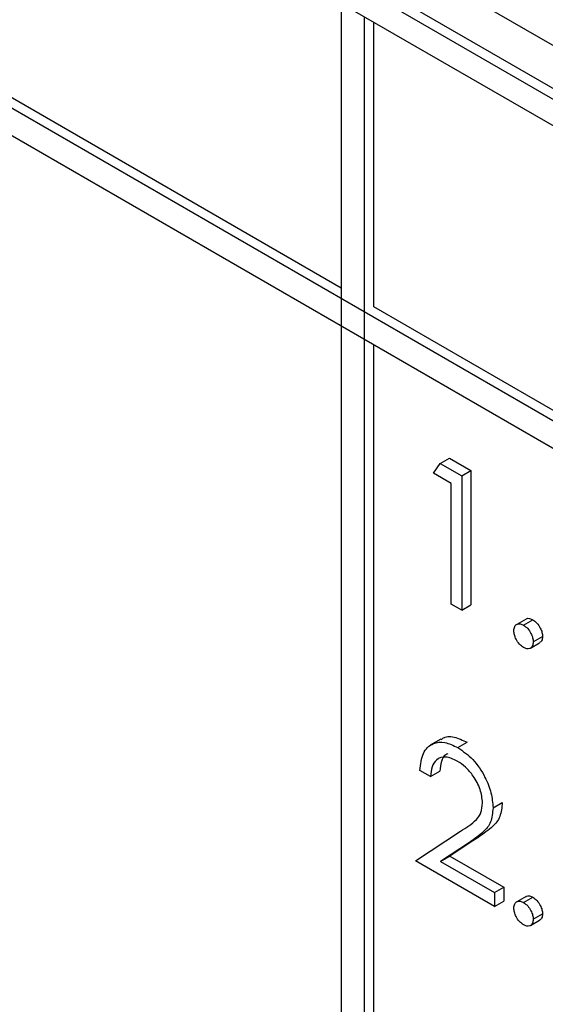
# Model space of a CAD drawing. Units: millimetres. Extents: x 5 to 415, y 5 to 292.
# Drawn here: x 304 to 305, y 156 to 158 of the extents above; entities that cross this region are included whole.
import ezdxf

# ---------------------------------------------------------------- set-up
doc = ezdxf.new("R2010")
doc.units = ezdxf.units.MM

msp = doc.modelspace()

# ---------------------------------------------------------------- linework, layer by layer
at = {"color": 7, "linetype": 'Continuous', "lineweight": 25}
for p, q in [((300.6722, 160.2765), (305.8147, 157.3078)), ((300.6864, 160.2847), (305.8288, 157.316)), ((305.7793, 157.2874), (300.7076, 160.2153)), ((305.3903, 157.0629), (300.7076, 159.7662)), ((300.7076, 159.7253), (305.355, 157.0425)), ((304.1724, 158.3375), (305.7634, 157.4191)), ((304.632, 157.517), (303.338, 158.264)), ((304.632, 157.9497), (304.632, 156.0717)), ((304.6674, 156.0513), (304.6674, 157.9293)), ((304.6815, 157.4884), (304.6815, 157.9212)), ((305.4045, 157.071), (304.6815, 157.4884)), ((304.6815, 156.0594), (304.6815, 157.4312)), ((304.7721, 157.2355), (304.7825, 157.2505)), ((304.7825, 157.2505), (304.7966, 157.2586)), ((304.7825, 157.2505), (304.8152, 157.2316)), ((304.7966, 157.2586), (304.8293, 157.2398)), ((304.7993, 157.2198), (304.7721, 157.2355)), ((304.8152, 157.2316), (304.8293, 157.2398)), ((304.8293, 157.2398), (304.8293, 157.0356)), ((304.7993, 157.0366), (304.7993, 157.2198)), ((304.8152, 157.2316), (304.8152, 157.0275)), ((304.8152, 157.0275), (304.7993, 157.0366)), ((304.8152, 157.0275), (304.8293, 157.0356)), ((304.913, 157.0138), (304.8988, 157.0057)), ((304.9092, 157.0046), (304.9234, 157.0128)), ((304.924, 156.9791), (304.9381, 156.9872)), ((304.9196, 156.9695), (304.9337, 156.9777)), ((304.7833, 156.831), (304.7674, 156.8218)), ((304.8094, 156.8183), (304.8235, 156.8265)), ((304.7676, 156.7744), (304.7517, 156.7836)), ((304.7676, 156.7744), (304.7817, 156.7826)), ((304.8628, 156.7268), (304.8769, 156.735)), ((304.7449, 156.6462), (304.8135, 156.6911)), ((304.8411, 156.6824), (304.7969, 156.6534)), ((304.827, 156.6742), (304.8411, 156.6824)), ((304.827, 156.6742), (304.7828, 156.6452)), ((304.7828, 156.6452), (304.7969, 156.6534)), ((304.7969, 156.6534), (304.8792, 156.6059)), ((304.865, 156.5768), (304.7449, 156.6462)), ((304.7828, 156.6452), (304.865, 156.5978)), ((304.865, 156.5978), (304.8792, 156.6059)), ((304.8792, 156.6059), (304.8792, 156.585)), ((304.865, 156.5978), (304.865, 156.5768)), ((304.913, 156.5919), (304.8988, 156.5838)), ((304.9092, 156.5827), (304.9234, 156.5909)), ((304.865, 156.5768), (304.8792, 156.585)), ((304.924, 156.5572), (304.9381, 156.5654)), ((304.9196, 156.5476), (304.9337, 156.5558))]:
    msp.add_line(p, q, dxfattribs=at)
for points, knots in [([(304.9131, 157.0136), (304.9134, 157.0138), (304.9147, 157.0151), (304.9183, 157.0151), (304.9217, 157.0135), (304.9234, 157.0128)], [0, 0, 0, 0, 0.116538, 0.55809, 1, 1, 1, 1]), ([(304.9234, 157.0128), (304.9255, 157.0112), (304.9299, 157.0081), (304.9347, 157.0007), (304.9377, 156.9934), (304.938, 156.9893), (304.9381, 156.9872)], [0, 0, 0, 0, 0.279602, 0.559212, 0.779475, 1, 1, 1, 1]), ([(304.8945, 156.9961), (304.8947, 156.9984), (304.8953, 157.0032), (304.8993, 157.0064), (304.9041, 157.007), (304.9075, 157.0054), (304.9092, 157.0046)], [0, 0, 0, 0, 0.279576, 0.559284, 0.779552, 1, 1, 1, 1]), ([(304.9092, 156.9706), (304.9071, 156.9721), (304.9027, 156.9752), (304.8979, 156.9826), (304.895, 156.9899), (304.8946, 156.994), (304.8945, 156.9961)], [0, 0, 0, 0, 0.279581, 0.559143, 0.779575, 1, 1, 1, 1]), ([(304.9092, 157.0046), (304.9114, 157.003), (304.9158, 157), (304.9205, 156.9925), (304.9235, 156.9852), (304.9238, 156.9811), (304.924, 156.9791)], [0, 0, 0, 0, 0.279602, 0.559212, 0.779475, 1, 1, 1, 1]), ([(304.924, 156.9791), (304.9237, 156.9767), (304.9232, 156.972), (304.9192, 156.9688), (304.9143, 156.9681), (304.9109, 156.9698), (304.9092, 156.9706)], [0, 0, 0, 0, 0.279469, 0.559358, 0.779674, 1, 1, 1, 1]), ([(304.9381, 156.9872), (304.9379, 156.9848), (304.9375, 156.9804), (304.9348, 156.9787), (304.9335, 156.9779)], [0, 0, 0, 0, 0.554441, 1, 1, 1, 1]), ([(304.7839, 156.8301), (304.7847, 156.8309), (304.7893, 156.8359), (304.8036, 156.8357), (304.8169, 156.8295), (304.8235, 156.8265)], [0, 0, 0, 0, 0.0916833, 0.5456566, 1, 1, 1, 1]), ([(304.7517, 156.7836), (304.7527, 156.7929), (304.7548, 156.8115), (304.7699, 156.8255), (304.7891, 156.828), (304.8026, 156.8216), (304.8094, 156.8183)], [0, 0, 0, 0, 0.280029, 0.559515, 0.779668, 1, 1, 1, 1]), ([(304.8094, 156.8183), (304.8172, 156.8129), (304.833, 156.8021), (304.8505, 156.7754), (304.8611, 156.7491), (304.8622, 156.7342), (304.8628, 156.7268)], [0, 0, 0, 0, 0.27989, 0.559224, 0.779582, 1, 1, 1, 1]), ([(304.8085, 156.7979), (304.8025, 156.8006), (304.7904, 156.8062), (304.7768, 156.8013), (304.7694, 156.7896), (304.7682, 156.7795), (304.7676, 156.7744)], [0, 0, 0, 0, 0.279699, 0.558847, 0.779176, 1, 1, 1, 1]), ([(304.7942, 156.8086), (304.7931, 156.8083), (304.7882, 156.8071), (304.7838, 156.7973), (304.7824, 156.7875), (304.7817, 156.7826)], [0, 0, 0, 0, 0.1254756, 0.5622479, 1, 1, 1, 1]), ([(304.8469, 156.7343), (304.8462, 156.7411), (304.8447, 156.7546), (304.8339, 156.7742), (304.8214, 156.7893), (304.8128, 156.795), (304.8085, 156.7979)], [0, 0, 0, 0, 0.279126, 0.558978, 0.77935, 1, 1, 1, 1]), ([(304.8135, 156.6911), (304.8219, 156.6963), (304.8338, 156.7035), (304.8455, 156.7185), (304.8464, 156.7291), (304.8469, 156.7343)], [0, 0, 0, 0, 0.5607172, 0.7805321, 1, 1, 1, 1]), ([(304.8628, 156.7268), (304.862, 156.7191), (304.8606, 156.7037), (304.8465, 156.6874), (304.8344, 156.6792), (304.827, 156.6742)], [0, 0, 0, 0, 0.279288, 0.559154, 1, 1, 1, 1]), ([(304.8769, 156.735), (304.8762, 156.7273), (304.8747, 156.7119), (304.8606, 156.6956), (304.8485, 156.6874), (304.8411, 156.6824)], [0, 0, 0, 0, 0.279288, 0.559154, 1, 1, 1, 1]), ([(304.9131, 156.5917), (304.9134, 156.5919), (304.9147, 156.5932), (304.9183, 156.5932), (304.9217, 156.5916), (304.9234, 156.5909)], [0, 0, 0, 0, 0.116538, 0.55809, 1, 1, 1, 1]), ([(304.9234, 156.5909), (304.9255, 156.5893), (304.9299, 156.5862), (304.9347, 156.5788), (304.9377, 156.5715), (304.938, 156.5674), (304.9381, 156.5654)], [0, 0, 0, 0, 0.279602, 0.559212, 0.779475, 1, 1, 1, 1]), ([(304.8945, 156.5742), (304.8947, 156.5766), (304.8953, 156.5813), (304.8993, 156.5845), (304.9041, 156.5851), (304.9075, 156.5835), (304.9092, 156.5827)], [0, 0, 0, 0, 0.2795762, 0.5592837, 0.7795524, 1, 1, 1, 1]), ([(304.9092, 156.5827), (304.9114, 156.5812), (304.9158, 156.5781), (304.9205, 156.5706), (304.9235, 156.5634), (304.9238, 156.5593), (304.924, 156.5572)], [0, 0, 0, 0, 0.279602, 0.559212, 0.779475, 1, 1, 1, 1]), ([(304.9092, 156.5487), (304.9071, 156.5502), (304.9027, 156.5534), (304.8979, 156.5608), (304.895, 156.568), (304.8946, 156.5721), (304.8945, 156.5742)], [0, 0, 0, 0, 0.279581, 0.559143, 0.779575, 1, 1, 1, 1]), ([(304.9381, 156.5654), (304.9379, 156.5629), (304.9375, 156.5586), (304.9348, 156.5568), (304.9335, 156.556)], [0, 0, 0, 0, 0.554441, 1, 1, 1, 1]), ([(304.924, 156.5572), (304.9237, 156.5548), (304.9232, 156.5501), (304.9192, 156.5469), (304.9143, 156.5463), (304.9109, 156.5479), (304.9092, 156.5487)], [0, 0, 0, 0, 0.279469, 0.559358, 0.779674, 1, 1, 1, 1])]:
    msp.add_open_spline(points, degree=3, knots=knots, dxfattribs=at)

doc.saveas('drawing.dxf')
